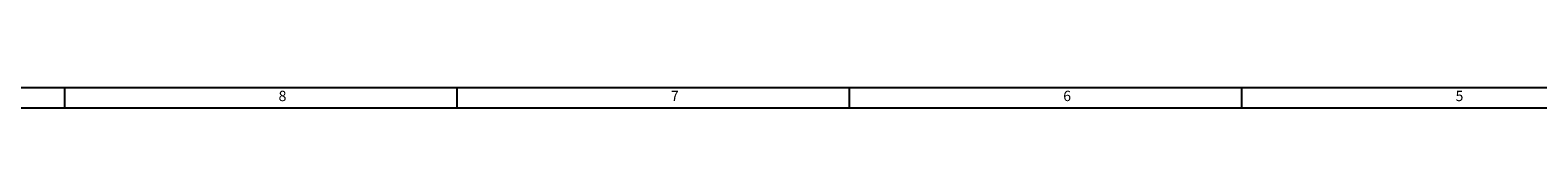
# Model space of a CAD drawing. Extents: x -5146 to 3622, y -2811 to 3346.
# Drawn here: x -1026 to 1165, y 3316 to 3346 of the extents above; entities that cross this region are included whole.
import ezdxf
from ezdxf.enums import TextEntityAlignment as Align

# ---------------------------------------------------------------- set-up
doc = ezdxf.new("R2010")
doc.units = 0
for name, color, linetype in [('DH_RAHMEN', 124, 'Continuous'), ('DH_Rahmen_dünn', 8, 'Continuous'), ('RAHMEN', 124, 'Continuous')]:
    doc.layers.add(name, color=color, linetype=linetype)
doc.styles.get("Standard").update_dxf_attribs({"font": 'monotxt.shx'})

# ---------------------------------------------------------------- blocks, each defined once
blk = doc.blocks.new('RAHMEN')
at = {"layer": 'DH_RAHMEN'}
blk.add_line((3507.22, 2463.02), (30.22, 2463.02), dxfattribs=at)
at = {"layer": 'DH_Rahmen_dünn'}
for p, q in [((1668.22, 2451.02), (1668.22, 2463.02)), ((1896.22, 2451.02), (1896.22, 2463.02)), ((2124.22, 2451.02), (2124.22, 2463.02)), ((2352.22, 2451.02), (2352.22, 2463.02)), ((3507.22, 2451.02), (42.22, 2451.02))]:
    blk.add_line(p, q, dxfattribs=at)
for s, p in [('8', (1794.74, 2457.43)), ('7', (2022.74, 2457.43)), ('6', (2250.74, 2457.43)), ('5', (2478.74, 2457.43))]:
    blk.add_text(s, height=6, dxfattribs=at).set_placement(p, align=Align.MIDDLE)

msp = doc.modelspace()

# ---------------------------------------------------------------- block references
at = {"layer": 'RAHMEN', "xscale": 2.5, "yscale": 2.5, "zscale": 2.5}
msp.add_blockref('RAHMEN', (-5145.907, -2811.064), dxfattribs=at)

doc.saveas('drawing.dxf')
